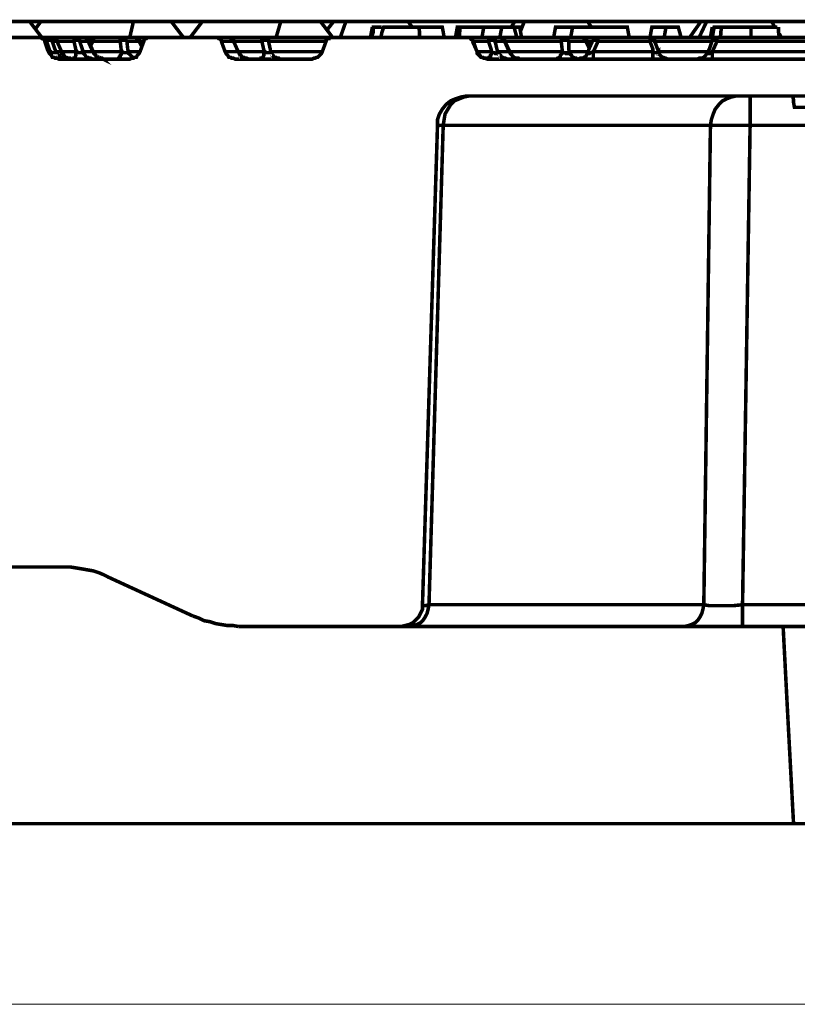
# Model space of a CAD drawing. Units: millimetres. Extents: x -12710 to 137681, y -41593 to 37027.
# Drawn here: x 93061 to 94069, y 18115 to 19391 of the extents above; entities that cross this region are included whole.
import ezdxf

# ---------------------------------------------------------------- set-up
doc = ezdxf.new("R2010")
doc.units = ezdxf.units.MM
doc.layers.add('EvoBetons', color=7, linetype='Continuous', lineweight=0)

msp = doc.modelspace()

# ---------------------------------------------------------------- linework, layer by layer
at = {"layer": 'EvoBetons', "color": 9}
for p, q in [((91336, 18115.2), (94354.2, 18115.2)), ((94354.2, 18115.2), (91405.4, 18115.2)), ((91506, 18115.2), (94354.2, 18115.2))]:
    msp.add_line(p, q, dxfattribs=at)
at = {"layer": 'EvoBetons', "color": 253, "const_width": 4.59}
for points in [[(93026.3, 19389), (93032.4, 19389), (93038.5, 19389), (93044.6, 19389), (93049.5, 19389), (93055.7, 19389), (93061.8, 19389), (93067.9, 19389), (93074, 19389), (93089.9, 19368.2)], [(93074, 19389), (93080.1, 19389), (93088.7, 19389)], [(93203.8, 19368.2), (93208.6, 19389), (93088.7, 19389), (93081.4, 19379.2)], [(93208.6, 19389), (93214.8, 19389), (93220.9, 19389), (93227, 19389), (93233.1, 19389), (93239.2, 19389), (93245.4, 19389), (93251.5, 19389), (93257.6, 19389), (93273.5, 19368.2)], [(93257.6, 19389), (93258.8, 19389)], [(93298, 19389), (93288.2, 19389), (93278.4, 19389), (93268.6, 19389), (93258.8, 19389), (93258.8, 19389)], [(93282.1, 19368.2), (93298, 19389), (93399.6, 19389), (93405.7, 19389), (93411.8, 19389), (93419.2, 19389), (93425.3, 19389), (93431.4, 19389), (93437.5, 19389), (93444.9, 19389), (93451, 19389), (93468.1, 19389), (93459.5, 19378)], [(93393.5, 19368.2), (93399.6, 19389)], [(93451, 19389), (93466.9, 19368.2)], [(93468.1, 19389), (93484, 19389)], [(93476.7, 19368.2), (93484, 19389), (93493.8, 19389), (93503.6, 19389), (93513.4, 19389), (93524.4, 19389), (93534.2, 19389), (93544, 19389), (93553.8, 19389), (93564.8, 19389), (93607.6, 19389), (93689.6, 19389), (93703.1, 19389), (93698.2, 19381.7)], [(93518.3, 19381.7), (93517.1, 19375.5), (93515.8, 19368.2)], [(93517.1, 19368.2), (93518.3, 19371.9), (93519.5, 19375.5), (93519.5, 19381.7), (93520.7, 19381.7), (93525.6, 19381.7), (93530.5, 19381.7)], [(93611.3, 19368.2), (93610.1, 19375.5), (93608.9, 19381.7), (93607.6, 19381.7), (93604, 19381.7), (93595.4, 19381.7), (93578.3, 19381.7), (93564.8, 19381.7), (93541.5, 19381.7), (93533, 19381.7), (93530.5, 19374.3), (93529.3, 19368.2)], [(93564.8, 19389), (93569.7, 19381.7)], [(93579.5, 19368.2), (93579.5, 19371.9), (93579.5, 19375.5), (93578.3, 19381.7)], [(93626, 19368.2), (93628.4, 19381.7), (93632.1, 19381.7), (93630.9, 19368.2)], [(93632.1, 19381.7), (93662.7, 19381.7)], [(93660.3, 19368.2), (93662.7, 19381.7), (93686, 19381.7), (93683.5, 19368.2), (93684.7, 19368.2), (93686, 19368.2), (93687.2, 19367), (93688.4, 19365.8), (93689.6, 19365.8), (93689.6, 19364.5), (93697, 19348.6), (93698.2, 19347.4), (93699.4, 19345), (93700.7, 19343.7), (93701.9, 19342.5), (93704.3, 19341.3), (93705.6, 19341.3), (93708, 19341.3), (93709.2, 19340.1)], [(93705.6, 19368.2), (93701.9, 19381.7), (93686, 19381.7)], [(93711.7, 19368.2), (93709.2, 19381.7), (93701.9, 19381.7)], [(93703.1, 19389), (93715.3, 19389)], [(93710.4, 19376.8), (93715.3, 19389), (93725.1, 19389), (93736.1, 19389), (93745.9, 19389), (93757, 19389), (93766.7, 19389), (93777.8, 19389), (93787.6, 19389), (93797.3, 19389), (93853.6, 19389), (93936.9, 19389), (93944.2, 19389), (93929.5, 19368.2)], [(93753.3, 19368.2), (93755.7, 19381.7), (93777.8, 19381.7), (93775.3, 19368.2)], [(93851.2, 19368.2), (93848.7, 19381.7), (93777.8, 19381.7)], [(93797.3, 19389), (93802.2, 19381.7)], [(93881.8, 19340.1), (93881.8, 19341.3), (93881.8, 19342.5), (93881.8, 19345), (93881.8, 19346.2), (93881.8, 19347.4), (93881.8, 19349.9), (93881.8, 19353.5), (93878.1, 19363.3), (93878.1, 19364.5), (93878.1, 19365.8), (93878.1, 19367), (93878.1, 19368.2), (93880.6, 19381.7), (93898.9, 19381.7), (93896.5, 19368.2)], [(93918.5, 19368.2), (93914.8, 19381.7), (93898.9, 19381.7)], [(93941.8, 19368.2), (93951.6, 19389)], [(93944.2, 19389), (93951.6, 19389), (93962.6, 19389), (93972.4, 19389), (93983.4, 19389), (93993.2, 19389), (94004.2, 19389), (94014, 19389), (94025, 19389), (94036, 19389), (94103.3, 19389), (94186.5, 19389), (94182.9, 19381.7)], [(93958.9, 19381.7), (93957.7, 19375.5), (93956.5, 19368.2)], [(93958.9, 19368.2), (93961.3, 19381.7), (93963.8, 19381.7), (93966.2, 19381.7), (93971.1, 19381.7)], [(93968.7, 19368.2), (93969.9, 19371.9), (93969.9, 19375.5), (93971.1, 19381.7), (93978.5, 19381.7), (93993.2, 19381.7), (94009.1, 19381.7), (94009.1, 19375.5), (94009.1, 19371.9), (94009.1, 19368.2)], [(94043.3, 19381.7), (94043.3, 19381.7), (94037.2, 19381.7), (94029.9, 19381.7), (94017.6, 19381.7), (94009.1, 19381.7)], [(94036, 19389), (94039.7, 19381.7)], [(94045.8, 19368.2), (94044.6, 19375.5), (94044.6, 19381.7)], [(94045.8, 19373.1), (94048.2, 19368.2)], [(93641.9, 19368.2), (93643.1, 19368.2), (93644.4, 19368.2), (93645.6, 19367), (93646.8, 19367), (93646.8, 19365.8), (93648, 19365.8), (93648, 19364.5), (93649.3, 19363.3), (93648, 19364.5), (93648, 19365.8), (93646.8, 19367), (93645.6, 19367), (93644.4, 19368.2), (93643.1, 19368.2), (93641.9, 19368.2), (93464.4, 19368.2), (93463.2, 19368.2), (93462, 19368.2), (93462, 19367), (93460.8, 19367), (93459.5, 19365.8), (93458.3, 19364.5), (93458.3, 19363.3), (93453.4, 19349.9), (93452.2, 19347.4), (93451, 19346.2), (93449.8, 19345), (93447.3, 19342.5), (93446.1, 19342.5), (93443.6, 19341.3), (93442.4, 19341.3), (93440, 19340.1), (93340.8, 19340.1), (93338.4, 19341.3), (93335.9, 19341.3), (93334.7, 19342.5), (93332.3, 19342.5), (93331, 19345), (93329.8, 19346.2), (93328.6, 19347.4), (93327.4, 19349.9), (93322.5, 19363.3), (93322.5, 19364.5), (93321.2, 19365.8), (93320, 19367), (93318.8, 19367), (93317.6, 19368.2), (93316.4, 19368.2), (93228.2, 19368.2), (93227, 19368.2), (93225.8, 19367), (93224.6, 19367), (93223.3, 19365.8), (93222.1, 19364.5), (93222.1, 19363.3), (93217.2, 19349.9), (93216, 19347.4), (93214.8, 19346.2), (93213.5, 19345), (93212.3, 19342.5), (93209.9, 19342.5), (93208.6, 19341.3), (93206.2, 19341.3), (93203.8, 19340.1), (93112, 19340.1), (93109.5, 19341.3), (93107.1, 19341.3), (93105.8, 19342.5), (93103.4, 19342.5), (93102.2, 19345), (93100.9, 19346.2), (93099.7, 19347.4), (93098.5, 19349.9), (93093.6, 19363.3), (93093.6, 19364.5), (93092.4, 19365.8), (93091.2, 19367), (93089.9, 19367), (93088.7, 19368.2), (93087.5, 19368.2), (93048.3, 19368.2)], [(93093.6, 19363.3), (93093.6, 19364.5), (93092.4, 19365.8), (93091.2, 19367), (93089.9, 19367), (93088.7, 19368.2), (93087.5, 19368.2)], [(93087.5, 19368.2), (93097.3, 19368.2)], [(93112, 19340.1), (93109.5, 19341.3), (93108.3, 19341.3), (93105.8, 19342.5), (93103.4, 19342.5), (93102.2, 19345), (93100.9, 19346.2), (93099.7, 19347.4), (93098.5, 19349.9), (93097.3, 19352.3), (93093.6, 19363.3), (93093.6, 19363.3)], [(93093.6, 19363.3), (93096, 19363.3)], [(93097.3, 19368.2), (93098.5, 19368.2), (93099.7, 19368.2), (93100.9, 19367), (93102.2, 19365.8), (93103.4, 19364.5), (93103.4, 19363.3), (93104.6, 19363.3), (93105.8, 19363.3), (93107.1, 19363.3), (93108.3, 19363.3), (93109.5, 19363.3), (93109.5, 19364.5), (93108.3, 19364.5), (93108.3, 19365.8), (93107.1, 19367), (93105.8, 19368.2), (93104.6, 19368.2), (93103.4, 19368.2), (93102.2, 19368.2), (93100.9, 19368.2), (93099.7, 19368.2), (93098.5, 19368.2), (93097.3, 19368.2), (93098.5, 19368.2), (93099.7, 19368.2), (93100.9, 19367), (93102.2, 19365.8), (93103.4, 19364.5), (93103.4, 19363.3), (93103.4, 19364.5), (93102.2, 19364.5), (93100.9, 19364.5), (93099.7, 19364.5), (93098.5, 19364.5), (93097.3, 19364.5), (93096, 19363.3), (93099.7, 19352.3), (93100.9, 19349.9), (93103.4, 19348.6), (93104.6, 19348.6), (93105.8, 19348.6), (93107.1, 19348.6), (93108.3, 19348.6), (93108.3, 19349.9), (93109.5, 19347.4), (93110.7, 19346.2), (93112, 19345), (93113.2, 19342.5), (93115.6, 19342.5), (93116.9, 19341.3), (93119.3, 19341.3), (93121.7, 19340.1)], [(93096, 19363.3), (93096, 19364.5), (93096, 19365.8), (93097.3, 19367), (93097.3, 19368.2)], [(93103.4, 19368.2), (93132.8, 19368.2)], [(93103.4, 19368.2), (93103.4, 19368.2), (93104.6, 19368.2), (93105.8, 19367), (93107.1, 19367), (93107.1, 19365.8), (93108.3, 19365.8), (93108.3, 19364.5), (93109.5, 19363.3)], [(93103.4, 19363.3), (93107.1, 19352.3), (93108.3, 19349.9)], [(93109.5, 19363.3), (93131.5, 19363.3), (93131.5, 19364.5), (93131.5, 19365.8), (93131.5, 19367), (93132.8, 19367), (93132.8, 19368.2), (93134, 19368.2), (93135.2, 19368.2), (93136.4, 19368.2), (93138.9, 19368.2), (93140.1, 19368.2), (93141.3, 19368.2), (93142.6, 19368.2), (93143.8, 19368.2), (93145, 19368.2), (93146.2, 19368.2), (93147.5, 19368.2), (93147.5, 19367), (93148.7, 19367), (93148.7, 19365.8), (93149.9, 19364.5), (93149.9, 19364.5), (93157.2, 19348.6), (93158.5, 19347.4), (93159.7, 19345), (93160.9, 19343.7), (93162.1, 19342.5), (93164.6, 19341.3), (93165.8, 19341.3), (93168.3, 19341.3), (93169.5, 19340.1), (93167, 19341.3), (93164.6, 19341.3), (93163.4, 19342.5), (93160.9, 19342.5), (93159.7, 19345), (93158.5, 19346.2), (93157.2, 19347.4), (93157.2, 19349.9), (93154.8, 19349.9), (93153.6, 19349.9), (93151.1, 19349.9), (93149.9, 19349.9), (93147.5, 19349.9), (93146.2, 19349.9), (93145, 19349.9), (93142.6, 19349.9), (93142.6, 19348.6), (93141.3, 19348.6), (93140.1, 19348.6), (93138.9, 19348.6), (93137.7, 19348.6), (93135.2, 19349.9), (93115.6, 19349.9)], [(93115.6, 19349.9), (93114.4, 19352.3), (93109.5, 19363.3)], [(93138.9, 19363.3), (93138.9, 19364.5), (93137.7, 19364.5), (93136.4, 19364.5), (93135.2, 19364.5), (93134, 19364.5), (93132.8, 19364.5), (93131.5, 19363.3)], [(93135.2, 19349.9), (93134, 19352.3), (93131.5, 19363.3)], [(93132.8, 19368.2), (93134, 19368.2), (93135.2, 19368.2), (93136.4, 19367), (93137.7, 19365.8), (93138.9, 19365.8), (93138.9, 19364.5), (93138.9, 19363.3)], [(93219.7, 19357.2), (93216, 19364.5), (93216, 19365.8), (93214.8, 19365.8), (93214.8, 19367), (93213.5, 19367), (93212.3, 19368.2), (93211.1, 19368.2), (93209.9, 19368.2), (93207.4, 19368.2), (93206.2, 19368.2), (93203.8, 19368.2), (93201.3, 19368.2), (93200.1, 19368.2), (93197.6, 19368.2), (93195.2, 19368.2), (93194, 19368.2), (93192.7, 19368.2), (93192.7, 19367), (93191.5, 19367), (93191.5, 19365.8), (93191.5, 19364.5), (93191.5, 19363.3), (93191.5, 19364.5), (93194, 19364.5), (93195.2, 19364.5), (93196.4, 19364.5), (93197.6, 19364.5), (93198.9, 19364.5), (93200.1, 19363.3), (93201.3, 19352.3), (93202.5, 19349.9), (93201.3, 19348.6), (93200.1, 19348.6), (93198.9, 19348.6), (93197.6, 19348.6), (93196.4, 19348.6), (93194, 19349.9), (93157.2, 19349.9), (93154.8, 19352.3), (93149.9, 19363.3), (93148.7, 19363.3), (93147.5, 19363.3), (93146.2, 19363.3), (93145, 19363.3), (93143.8, 19363.3), (93141.3, 19363.3), (93140.1, 19363.3), (93138.9, 19363.3), (93142.6, 19352.3), (93142.6, 19349.9), (93143.8, 19347.4), (93145, 19346.2), (93146.2, 19345), (93147.5, 19342.5), (93149.9, 19342.5), (93151.1, 19341.3), (93153.6, 19341.3), (93156, 19340.1)], [(93228.2, 19368.2), (93209.9, 19368.2), (93211.1, 19368.2), (93212.3, 19367), (93213.5, 19367), (93213.5, 19365.8), (93214.8, 19365.8), (93214.8, 19364.5), (93216, 19363.3), (93213.5, 19363.3), (93211.1, 19363.3), (93209.9, 19363.3), (93207.4, 19363.3), (93205, 19363.3), (93203.8, 19363.3), (93201.3, 19363.3), (93200.1, 19363.3), (93198.9, 19364.5), (93198.9, 19365.8), (93197.6, 19365.8), (93197.6, 19367), (93196.4, 19367), (93195.2, 19368.2), (93194, 19368.2), (93158.5, 19368.2), (93143.8, 19368.2), (93145, 19368.2), (93146.2, 19368.2), (93147.5, 19367), (93148.7, 19365.8), (93149.9, 19364.5), (93149.9, 19363.3), (93149.9, 19364.5), (93149.9, 19364.5)], [(93151.1, 19363.3), (93152.3, 19363.3)], [(93187.8, 19340.1), (93189.1, 19341.3), (93190.3, 19341.3), (93190.3, 19342.5), (93191.5, 19342.5), (93191.5, 19345), (93192.7, 19346.2), (93192.7, 19347.4), (93194, 19349.9), (93192.7, 19352.3), (93191.5, 19363.3), (93156, 19363.3), (93156, 19364.5), (93156, 19365.8), (93157.2, 19367), (93157.2, 19368.2), (93158.5, 19368.2), (93157.2, 19368.2), (93156, 19368.2), (93154.8, 19367), (93153.6, 19367), (93153.6, 19365.8), (93152.3, 19365.8), (93152.3, 19364.5), (93153.6, 19364.5), (93154.8, 19364.5), (93156, 19363.3), (93153.6, 19358.4)], [(93219.7, 19356), (93216, 19363.3), (93216, 19364.5), (93216, 19364.5)], [(93216, 19363.3), (93222.1, 19363.3)], [(93316.4, 19368.2), (93316.4, 19368.2), (93317.6, 19368.2), (93318.8, 19368.2), (93320, 19368.2), (93322.5, 19368.2), (93324.9, 19368.2), (93328.6, 19368.2), (93332.3, 19368.2), (93377.5, 19368.2), (93378.8, 19368.2), (93380, 19368.2), (93380, 19367), (93381.2, 19367), (93382.4, 19365.8), (93383.7, 19364.5), (93383.7, 19363.3), (93382.4, 19364.5), (93381.2, 19364.5), (93380, 19364.5), (93378.8, 19364.5), (93377.5, 19364.5), (93376.3, 19364.5), (93375.1, 19363.3), (93377.5, 19352.3), (93378.8, 19349.9), (93377.5, 19347.4), (93377.5, 19346.2), (93377.5, 19345), (93376.3, 19342.5), (93375.1, 19341.3), (93373.9, 19341.3), (93373.9, 19340.1)], [(93338.4, 19363.3), (93338.4, 19364.5), (93338.4, 19365.8), (93337.2, 19365.8), (93335.9, 19367), (93334.7, 19368.2), (93333.5, 19368.2), (93338.4, 19363.3), (93338.4, 19364.5), (93338.4, 19364.5), (93337.2, 19365.8), (93337.2, 19367), (93335.9, 19367), (93334.7, 19368.2), (93333.5, 19368.2), (93332.3, 19368.2), (93333.5, 19368.2), (93334.7, 19368.2), (93335.9, 19367), (93337.2, 19365.8), (93338.4, 19365.8), (93338.4, 19364.5), (93338.4, 19363.3), (93334.7, 19363.3), (93332.3, 19363.3), (93328.6, 19363.3), (93326.1, 19363.3), (93324.9, 19363.3), (93323.7, 19363.3), (93322.5, 19363.3)], [(93338.4, 19363.3), (93375.1, 19363.3), (93375.1, 19364.5), (93375.1, 19365.8), (93376.3, 19365.8), (93376.3, 19367), (93376.3, 19368.2), (93377.5, 19368.2), (93394.7, 19368.2), (93413, 19368.2), (93432.6, 19368.2), (93454.7, 19368.2), (93464.4, 19368.2)], [(93344.5, 19349.9), (93343.3, 19352.3), (93338.4, 19363.3)], [(93345.7, 19348.6), (93345.7, 19347.4), (93346.9, 19346.2), (93348.2, 19343.7), (93350.6, 19342.5), (93351.8, 19341.3), (93354.3, 19341.3), (93355.5, 19341.3), (93358, 19340.1), (93355.5, 19341.3), (93353.1, 19341.3), (93351.8, 19342.5), (93349.4, 19342.5), (93348.2, 19345), (93346.9, 19346.2), (93345.7, 19347.4), (93344.5, 19349.9), (93344.5, 19348.6)], [(93344.5, 19349.9), (93378.8, 19349.9), (93381.2, 19348.6), (93382.4, 19348.6), (93383.7, 19348.6), (93384.9, 19348.6), (93386.1, 19348.6), (93386.1, 19349.9), (93387.3, 19347.4), (93388.6, 19346.2), (93389.8, 19345), (93391, 19342.5), (93393.5, 19342.5), (93394.7, 19341.3), (93397.1, 19341.3), (93398.4, 19340.1)], [(93458.3, 19363.3), (93438.7, 19363.3), (93417.9, 19363.3), (93399.6, 19363.3), (93383.7, 19363.3), (93386.1, 19352.3), (93386.1, 19349.9), (93403.2, 19349.9), (93421.6, 19349.9), (93442.4, 19349.9), (93453.4, 19349.9)], [(93648, 19363.3), (93648, 19364.5), (93648, 19365.8), (93646.8, 19365.8), (93645.6, 19367), (93644.4, 19368.2), (93643.1, 19368.2), (93641.9, 19368.2)], [(93641.9, 19368.2), (93671.3, 19368.2), (93672.5, 19368.2), (93673.7, 19368.2), (93675, 19368.2), (93677.4, 19368.2), (93678.6, 19368.2), (93679.9, 19368.2), (93681.1, 19368.2), (93683.5, 19368.2), (93684.7, 19368.2), (93686, 19367), (93687.2, 19367), (93687.2, 19365.8), (93688.4, 19365.8), (93688.4, 19364.5), (93689.6, 19363.3), (93689.6, 19364.5), (93689.6, 19364.5)], [(93648, 19363.3), (93654.1, 19349.9)], [(93667.6, 19340.1), (93665.2, 19341.3), (93662.7, 19341.3), (93661.5, 19342.5), (93659, 19342.5), (93657.8, 19345), (93656.6, 19346.2), (93655.4, 19347.4), (93654.1, 19349.9), (93652.9, 19352.3), (93649.3, 19363.3), (93649.3, 19363.3), (93648, 19363.3)], [(93697, 19348.6), (93695.8, 19349.9), (93694.5, 19352.3), (93689.6, 19363.3), (93687.2, 19363.3), (93686, 19363.3), (93684.7, 19363.3), (93683.5, 19363.3), (93682.3, 19363.3), (93679.9, 19363.3), (93678.6, 19363.3), (93677.4, 19363.3), (93677.4, 19364.5), (93676.2, 19365.8), (93675, 19367), (93673.7, 19367), (93673.7, 19368.2), (93672.5, 19368.2), (93671.3, 19368.2), (93670.1, 19368.2), (93670.1, 19367), (93670.1, 19365.8), (93668.8, 19364.5), (93668.8, 19363.3), (93649.3, 19363.3)], [(93708, 19340.1), (93706.8, 19341.3), (93704.3, 19341.3), (93701.9, 19342.5), (93700.7, 19342.5), (93699.4, 19345), (93698.2, 19346.2), (93697, 19347.4), (93695.8, 19349.9), (93693.3, 19349.9), (93692.1, 19349.9), (93689.6, 19349.9), (93688.4, 19349.9), (93686, 19349.9), (93684.7, 19349.9), (93682.3, 19349.9), (93681.1, 19349.9), (93679.9, 19352.3), (93677.4, 19363.3), (93677.4, 19364.5), (93676.2, 19364.5), (93675, 19364.5), (93673.7, 19364.5), (93672.5, 19364.5), (93671.3, 19364.5), (93670.1, 19364.5), (93668.8, 19363.3), (93672.5, 19352.3), (93672.5, 19349.9), (93675, 19348.6), (93676.2, 19348.6), (93677.4, 19347.4), (93678.6, 19347.4), (93679.9, 19348.6), (93681.1, 19348.6), (93681.1, 19349.9), (93682.3, 19347.4), (93682.3, 19346.2), (93684.7, 19345), (93686, 19342.5), (93687.2, 19342.5), (93689.6, 19341.3), (93690.9, 19341.3), (93693.3, 19340.1)], [(93689.6, 19363.3), (93763.1, 19363.3), (93763.1, 19364.5), (93764.3, 19365.8), (93764.3, 19367), (93765.5, 19367), (93765.5, 19368.2), (93766.7, 19368.2), (93683.5, 19368.2)], [(93697, 19349.9), (93764.3, 19349.9), (93766.7, 19348.6), (93768, 19348.6), (93769.2, 19347.4), (93770.4, 19347.4), (93770.4, 19348.6), (93772.9, 19348.6), (93774.1, 19349.9), (93772.9, 19352.3), (93772.9, 19363.3), (93775.3, 19363.3), (93777.8, 19363.3), (93780.2, 19363.3), (93783.9, 19363.3), (93786.3, 19363.3), (93788.8, 19363.3), (93792.4, 19363.3), (93794.9, 19363.3), (93794.9, 19364.5), (93793.7, 19365.8), (93792.4, 19367), (93791.2, 19368.2), (93790, 19368.2), (93796.1, 19368.2), (93810.8, 19368.2), (93878.1, 19368.2), (93885.5, 19368.2), (93895.3, 19368.2), (93906.3, 19368.2), (93921, 19368.2), (93938.1, 19368.2), (93956.5, 19368.2), (93965, 19368.2), (94093.5, 19368.2)], [(93801, 19356), (93796.1, 19364.5), (93796.1, 19365.8), (93794.9, 19365.8), (93793.7, 19367), (93792.4, 19368.2), (93791.2, 19368.2), (93790, 19368.2), (93786.3, 19368.2), (93783.9, 19368.2), (93781.4, 19368.2), (93777.8, 19368.2), (93775.3, 19368.2), (93772.9, 19368.2), (93769.2, 19368.2), (93766.7, 19368.2), (93768, 19368.2), (93769.2, 19368.2), (93769.2, 19367), (93770.4, 19367), (93770.4, 19365.8), (93771.6, 19365.8), (93771.6, 19364.5), (93772.9, 19363.3), (93771.6, 19364.5), (93770.4, 19364.5), (93769.2, 19364.5), (93768, 19364.5), (93766.7, 19364.5), (93765.5, 19364.5), (93764.3, 19364.5), (93763.1, 19363.3), (93764.3, 19352.3), (93764.3, 19349.9), (93764.3, 19347.4), (93763.1, 19346.2), (93761.9, 19345), (93761.9, 19342.5), (93760.6, 19342.5), (93759.4, 19341.3), (93758.2, 19341.3), (93757, 19340.1)], [(93785.1, 19340.1), (93787.6, 19341.3), (93788.8, 19341.3), (93791.2, 19341.3), (93792.4, 19342.5), (93794.9, 19343.7), (93796.1, 19346.2), (93797.3, 19347.4), (93797.3, 19348.6), (93798.6, 19349.9), (93798.6, 19352.3), (93803.5, 19363.3), (93804.7, 19364.5), (93804.7, 19365.8), (93805.9, 19367), (93807.1, 19367), (93807.1, 19368.2), (93808.4, 19368.2), (93809.6, 19368.2), (93810.8, 19368.2), (93810.8, 19367), (93810.8, 19365.8), (93810.8, 19364.5), (93810.8, 19363.3), (93805.9, 19352.3), (93804.7, 19349.9), (93804.7, 19347.4), (93804.7, 19346.2), (93804.7, 19345), (93804.7, 19342.5), (93804.7, 19341.3), (93804.7, 19340.1)], [(93799.8, 19353.5), (93794.9, 19363.3), (93796.1, 19364.5), (93796.1, 19364.5)], [(93803.5, 19363.3), (93799.8, 19363.3), (93796.1, 19363.3)], [(93951.6, 19349.9), (93945.4, 19349.9), (93929.5, 19349.9), (93916.1, 19349.9), (93903.8, 19349.9), (93895.3, 19349.9), (93889.1, 19349.9), (93887.9, 19353.5), (93884.2, 19363.3), (93884.2, 19364.5), (93883, 19364.5), (93881.8, 19364.5), (93880.6, 19364.5), (93879.3, 19364.5), (93878.1, 19363.3), (93810.8, 19363.3), (93809.6, 19364.5), (93808.4, 19364.5), (93807.1, 19364.5), (93805.9, 19364.5), (93804.7, 19364.5)], [(93878.1, 19368.2), (93879.3, 19368.2), (93880.6, 19368.2), (93880.6, 19367), (93881.8, 19367), (93883, 19365.8), (93884.2, 19364.5), (93884.2, 19363.3), (93891.6, 19363.3), (93901.4, 19363.3), (93912.4, 19363.3), (93927.1, 19363.3), (93944.2, 19363.3), (93957.7, 19363.3)], [(93939.3, 19340.1), (93941.8, 19341.3), (93944.2, 19341.3), (93945.4, 19341.3), (93947.9, 19342.5), (93949.1, 19343.7), (93950.3, 19345), (93951.6, 19347.4), (93952.8, 19348.6), (93955.2, 19353.5), (93958.9, 19364.5), (93960.1, 19364.5), (93960.1, 19365.8), (93961.3, 19367), (93962.6, 19368.2), (93963.8, 19368.2), (93965, 19368.2), (93965, 19368.2), (93965, 19367), (93965, 19365.8), (93965, 19364.5), (93965, 19363.3), (93960.1, 19352.3), (93958.9, 19349.9), (93958.9, 19347.4), (93958.9, 19346.2), (93958.9, 19345), (93958.9, 19342.5), (93958.9, 19341.3), (93958.9, 19340.1)], [(94093.5, 19363.3), (93965, 19363.3), (93963.8, 19364.5), (93962.6, 19364.5), (93961.3, 19364.5), (93960.1, 19364.5), (93958.9, 19364.5)], [(93098.5, 19349.9), (93098.5, 19349.9)], [(93098.5, 19349.9), (93100.9, 19349.9), (93100.9, 19347.4), (93100.9, 19346.2)], [(93108.3, 19349.9), (93109.5, 19349.9), (93110.7, 19349.9), (93112, 19349.9), (93113.2, 19349.9), (93114.4, 19349.9), (93115.6, 19349.9)], [(93127.9, 19340.1), (93125.4, 19341.3), (93124.2, 19341.3), (93121.7, 19342.5), (93120.5, 19342.5), (93118.1, 19345), (93116.9, 19346.2), (93115.6, 19347.4), (93115.6, 19349.9)], [(93115.6, 19348.6), (93115.6, 19349.9)], [(93115.6, 19348.6), (93116.9, 19347.4), (93118.1, 19346.2), (93119.3, 19343.7), (93120.5, 19342.5), (93123, 19341.3), (93124.2, 19341.3), (93126.6, 19341.3), (93127.9, 19340.1)], [(93135.2, 19349.9), (93134, 19347.4), (93134, 19346.2), (93134, 19345), (93132.8, 19342.5), (93132.8, 19341.3), (93131.5, 19341.3), (93131.5, 19340.1)], [(93157.2, 19348.6), (93157.2, 19349.9)], [(93209.9, 19341.3), (93208.6, 19342.5), (93207.4, 19342.5), (93205, 19345), (93203.8, 19346.2), (93202.5, 19347.4), (93202.5, 19349.9), (93205, 19349.9), (93207.4, 19349.9), (93209.9, 19349.9), (93212.3, 19349.9), (93214.8, 19349.9), (93217.2, 19349.9)], [(93327.4, 19349.9), (93327.4, 19349.9), (93328.6, 19349.9), (93329.8, 19349.9), (93332.3, 19349.9), (93334.7, 19349.9), (93337.2, 19349.9), (93340.8, 19349.9), (93344.5, 19349.9)], [(93654.1, 19349.9), (93654.1, 19347.4), (93655.4, 19346.2), (93656.6, 19345), (93659, 19342.5), (93660.3, 19342.5), (93662.7, 19341.3), (93665.2, 19341.3), (93666.4, 19340.1)], [(93668.8, 19340.1), (93668.8, 19341.3), (93670.1, 19341.3), (93670.1, 19342.5), (93671.3, 19342.5), (93671.3, 19345), (93672.5, 19346.2), (93672.5, 19347.4), (93672.5, 19349.9), (93654.1, 19349.9), (93654.1, 19349.9)], [(93783.9, 19340.1), (93782.7, 19341.3), (93781.4, 19341.3), (93779, 19342.5), (93777.8, 19342.5), (93776.5, 19345), (93775.3, 19346.2), (93774.1, 19347.4), (93774.1, 19349.9), (93776.5, 19349.9), (93780.2, 19349.9), (93783.9, 19349.9), (93787.6, 19349.9), (93791.2, 19349.9), (93794.9, 19349.9), (93798.6, 19349.9)], [(93797.3, 19348.6), (93797.3, 19348.6), (93797.3, 19347.4), (93798.6, 19347.4), (93799.8, 19347.4), (93801, 19348.6), (93802.2, 19348.6), (93804.7, 19349.9), (93881.8, 19349.9), (93884.2, 19348.6), (93886.7, 19348.6), (93887.9, 19348.6), (93889.1, 19349.9), (93889.1, 19347.4), (93890.4, 19346.2), (93891.6, 19345), (93894, 19342.5), (93895.3, 19342.5), (93897.7, 19341.3), (93898.9, 19341.3), (93901.4, 19340.1)], [(93952.8, 19348.6), (93952.8, 19348.6), (93952.8, 19347.4), (93954, 19347.4), (93955.2, 19347.4), (93956.5, 19348.6), (93958.9, 19349.9), (94098.4, 19349.9)], [(93666.4, 19340.1), (94154.7, 19340.1)], [(93989.5, 19292.4), (93983.4, 19291.1), (93977.3, 19288.7), (93972.4, 19286.2), (93967.5, 19281.4), (93962.6, 19275.2), (93960.1, 19269.1), (93957.7, 19261.8), (93956.5, 19254.4), (93610.1, 19254.4), (93591.7, 18633.1), (93590.5, 18627), (93589.3, 18622.1), (93586.8, 18617.2), (93584.4, 18613.5), (93580.7, 18609.8), (93575.8, 18607.4), (93572.1, 18606.2), (93567.3, 18604.9), (93561.1, 18604.9), (93557.5, 18604.9), (93556.2, 18604.9)], [(94007.9, 19292.4), (94007.9, 19291.1), (94007.9, 19288.7), (94007.9, 19286.2), (94007.9, 19281.4), (94007.9, 19275.2), (94007.9, 19269.1), (94007.9, 19261.8), (94007.9, 19254.4), (93995.6, 19254.4), (93984.6, 19254.4), (93973.6, 19254.4), (93963.8, 19254.4), (93956.5, 19254.4), (93947.9, 18633.1), (93946.7, 18627), (93945.4, 18622.1), (93943, 18617.2), (93940.5, 18613.5), (93936.9, 18609.8), (93932, 18607.4), (93928.3, 18606.2), (93923.4, 18604.9), (93567.3, 18604.9)], [(93640.7, 19292.4), (93633.3, 19291.1), (93626, 19288.7), (93619.9, 19286.2), (93613.8, 19281.4), (93608.9, 19275.2), (93605.2, 19269.1), (93602.7, 19261.8), (93602.7, 19254.4)], [(93643.1, 19292.4), (93637, 19291.1), (93630.9, 19288.7), (93624.8, 19286.2), (93619.9, 19281.4), (93616.2, 19275.2), (93612.5, 19269.1), (93611.3, 19261.8), (93610.1, 19254.4), (93606.4, 19254.4), (93602.7, 19254.4)], [(93640.7, 19292.4), (94354.2, 19292.4)], [(94062.9, 19292.4), (94064.2, 19287.5), (94064.2, 19283.8), (94065.4, 19277.7), (94066.6, 19277.7), (94070.3, 19277.7), (94073.9, 19277.7), (94078.8, 19277.7), (94083.7, 19277.7), (94087.4, 19277.7), (94087.4, 19285), (94087.4, 19292.4)], [(94343.2, 19277.7), (94354.2, 19277.7), (94354.2, 19275.2), (94354.2, 19269.1), (94354.2, 19261.8), (94354.2, 19254.4), (94007.9, 19254.4), (93998.1, 18633.1), (93998.1, 18627), (93998.1, 18622.1), (93998.1, 18617.2), (93998.1, 18613.5), (93998.1, 18609.8), (93998.1, 18607.4), (93998.1, 18606.2), (93998.1, 18604.9), (93983.4, 18604.9), (93968.7, 18604.9), (93955.2, 18604.9), (93943, 18604.9), (93932, 18604.9), (93923.4, 18604.9)], [(93583.2, 18631.8), (93602.7, 19254.4)], [(92328.7, 18682), (93118.1, 18682)], [(93176.8, 18668.5), (93169.5, 18672.2), (93163.4, 18674.7), (93156, 18677.1), (93148.7, 18678.3), (93141.3, 18679.6), (93134, 18680.8), (93126.6, 18682), (93118.1, 18682)], [(93176.8, 18668.5), (93285.8, 18618.4)], [(93556.2, 18604.9), (93561.1, 18606.2), (93566, 18607.4), (93570.9, 18609.8), (93574.6, 18613.5), (93578.3, 18617.2), (93580.7, 18622.1), (93583.2, 18627), (93583.2, 18631.8)], [(94354.2, 18633.1), (93998.1, 18633.1), (93985.8, 18631.8), (93974.8, 18631.8), (93963.8, 18631.8), (93955.2, 18631.8), (93947.9, 18633.1), (93591.7, 18633.1), (93586.8, 18631.8), (93584.4, 18631.8), (93583.2, 18631.8)], [(93285.8, 18618.4), (93293.1, 18615.9), (93300.4, 18612.3), (93307.8, 18611.1), (93315.1, 18608.6), (93322.5, 18607.4), (93329.8, 18606.2), (93337.2, 18606.2), (93344.5, 18604.9)], [(93344.5, 18604.9), (93556.2, 18604.9)], [(94354.2, 18604.9), (93998.1, 18604.9)], [(94064.2, 18349.3), (94056.8, 18487.5), (94050.7, 18604.9)], [(93012.8, 18349.3), (93076.5, 18349.3), (93140.1, 18349.3), (93206.2, 18349.3), (93272.3, 18349.3), (93340.8, 18349.3), (93409.4, 18349.3), (93479.1, 18349.3), (93550.1, 18349.3), (93621.1, 18349.3), (93693.3, 18349.3), (93766.7, 18349.3), (93840.2, 18349.3), (93914.8, 18349.3), (93989.5, 18349.3), (94064.2, 18349.3), (94088.6, 18349.3)]]:
    msp.add_lwpolyline(points, dxfattribs=at)

doc.saveas('drawing.dxf')
